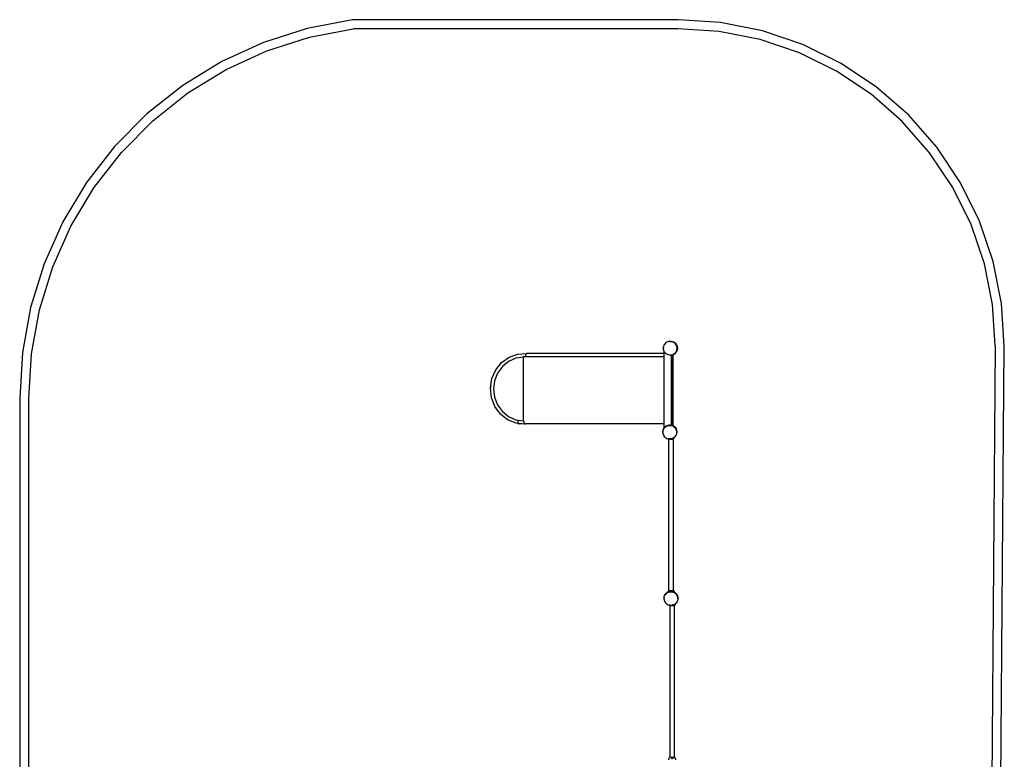
# Model space of a CAD drawing. Extents: x -3.6 to 3, y -5.5 to 5.3.
# Drawn here: x -3.6 to 3, y 0.4 to 5.3 of the extents above; entities that cross this region are included whole.
import ezdxf

# ---------------------------------------------------------------- set-up
doc = ezdxf.new("R2010")
doc.units = 0
doc.layers.get('0').update_dxf_attribs({"linetype": 'CONTINUOUS'})

msp = doc.modelspace()

# ---------------------------------------------------------------- linework, layer by layer
for p, q in [((-1.3599, 5.3021), (-1.6599, 5.2444)), ((0.7956, 5.3021), (-1.3599, 5.3021)), ((1.0756, 5.2837), (0.7956, 5.3021)), ((1.3527, 5.2286), (1.0756, 5.2837)), ((-1.6599, 5.2444), (-1.9487, 5.1518)), ((-1.645, 5.1862), (-1.3542, 5.2421)), ((-1.645, 5.1862), (-1.3542, 5.2421)), ((0.7936, 5.2421), (-1.3542, 5.2421)), ((1.0677, 5.2241), (0.7936, 5.2421)), ((1.3372, 5.1705), (1.0677, 5.2241)), ((1.6203, 5.1378), (1.3527, 5.2286)), ((-1.9487, 5.1518), (-2.2244, 5.0253)), ((-1.927, 5.0958), (-1.645, 5.1862)), ((1.5973, 5.0822), (1.3372, 5.1705)), ((-2.1961, 4.9723), (-1.927, 5.0958)), ((1.8737, 5.0128), (1.6203, 5.1378)), ((-2.2244, 5.0253), (-2.483, 4.8667)), ((1.8436, 4.9607), (1.5973, 5.0822)), ((-2.4485, 4.8175), (-2.1961, 4.9723)), ((2.072, 4.8081), (1.8436, 4.9607)), ((2.1086, 4.8558), (1.8737, 5.0128)), ((-2.483, 4.8667), (-2.7207, 4.6783)), ((2.3211, 4.6695), (2.1086, 4.8558)), ((-2.6806, 4.6335), (-2.4485, 4.8175)), ((2.2786, 4.627), (2.072, 4.8081)), ((-2.7207, 4.6783), (-2.9341, 4.4628)), ((-2.8889, 4.4231), (-2.6806, 4.6335)), ((2.4597, 4.4205), (2.2786, 4.627)), ((2.5074, 4.4571), (2.3211, 4.6695)), ((-2.9341, 4.4628), (-3.1202, 4.2232)), ((2.6644, 4.2222), (2.5074, 4.4571)), ((-3.0706, 4.1892), (-2.8889, 4.4231)), ((2.6123, 4.1921), (2.4597, 4.4205)), ((-3.1202, 4.2232), (-3.2762, 3.9631)), ((-3.2229, 3.9353), (-3.0706, 4.1892)), ((2.7338, 3.9457), (2.6123, 4.1921)), ((2.7893, 3.9687), (2.6644, 4.2222)), ((-3.2762, 3.9631), (-3.3999, 3.6861)), ((-3.3437, 3.6649), (-3.2229, 3.9353)), ((2.8221, 3.6856), (2.7338, 3.9457)), ((2.8802, 3.7012), (2.7893, 3.9687)), ((-3.3999, 3.6861), (-3.4896, 3.3964)), ((-3.4312, 3.3821), (-3.3437, 3.6649)), ((2.8757, 3.4162), (2.8221, 3.6856)), ((2.9353, 3.424), (2.8802, 3.7012)), ((-3.4896, 3.3964), (-3.544, 3.0979)), ((2.8936, 3.1421), (2.8757, 3.4162)), ((2.9537, 3.1438), (2.9353, 3.424)), ((-3.4843, 3.0907), (-3.4312, 3.3821)), ((0.6971, 3.1325), (0.6968, 3.1253)), ((0.6986, 3.1395), (0.6971, 3.1325)), ((0.6978, 3.1253), (0.7007, 3.1366)), ((0.7011, 3.1463), (0.6986, 3.1395)), ((0.7047, 3.1525), (0.7011, 3.1463)), ((0.7092, 3.1582), (0.7047, 3.1525)), ((0.7145, 3.163), (0.7092, 3.1582)), ((0.7205, 3.167), (0.7145, 3.163)), ((0.727, 3.1699), (0.7205, 3.167)), ((0.734, 3.1719), (0.727, 3.1699)), ((0.7411, 3.1727), (0.734, 3.1719)), ((0.7483, 3.1723), (0.7411, 3.1727)), ((0.7411, 3.1723), (0.7483, 3.1723)), ((0.7483, 3.1723), (0.7554, 3.1709)), ((0.7483, 3.1723), (0.7554, 3.1713)), ((0.7554, 3.1713), (0.7623, 3.1691)), ((0.7554, 3.1709), (0.7621, 3.1683)), ((0.7684, 3.1648), (0.7621, 3.1683)), ((0.7623, 3.1691), (0.7687, 3.1659)), ((0.774, 3.1603), (0.7684, 3.1648)), ((0.7687, 3.1659), (0.7746, 3.1617)), ((0.7788, 3.155), (0.774, 3.1603)), ((0.7746, 3.1617), (0.7797, 3.1566)), ((0.7828, 3.149), (0.7788, 3.155)), ((0.7797, 3.1566), (0.784, 3.1508)), ((0.7858, 3.1424), (0.7828, 3.149)), ((0.7839, 3.1393), (0.7875, 3.1283)), ((0.784, 3.1508), (0.7873, 3.1444)), ((0.7875, 3.1283), (0.7846, 3.117)), ((0.7877, 3.1355), (0.7858, 3.1424)), ((0.7873, 3.1444), (0.7896, 3.1376)), ((0.7885, 3.1283), (0.7877, 3.1355)), ((0.7885, 3.1283), (0.7882, 3.1211)), ((0.7896, 3.1376), (0.7907, 3.1305)), ((0.7907, 3.1305), (0.7908, 3.1233)), ((2.8936, 3.1421), (2.8433, -3.3042)), ((2.9033, -3.3064), (2.9537, 3.1438)), ((-3.544, 3.0979), (-3.5621, 2.797)), ((-3.5021, 2.7952), (-3.4843, 3.0907)), ((-0.3732, 3.0318), (-0.3239, 3.0673)), ((-0.3225, 3.0679), (-0.3239, 3.0673)), ((-0.3225, 3.0679), (-0.2659, 3.088)), ((-0.2288, 3.068), (-0.2787, 3.0611)), ((-0.2659, 3.088), (-0.2088, 3.091)), ((-0.2288, 3.0722), (-0.2149, 3.0722)), ((-0.2288, 3.0715), (-0.2288, 3.0722)), ((-0.2288, 3.0714), (-0.2288, 3.0715)), ((-0.2288, 3.068), (-0.2288, 3.0714)), ((-0.2273, 3.0682), (-0.2288, 3.068)), ((-0.2288, 2.6456), (-0.2288, 3.068)), ((-0.2147, 3.0771), (-0.2149, 3.0722)), ((-0.214, 3.0816), (-0.2147, 3.0771)), ((-0.214, 3.0816), (-0.2144, 3.0771)), ((-0.2144, 3.0771), (-0.2144, 3.0722)), ((-0.2144, 3.0722), (0.7028, 3.0722)), ((-0.2139, 3.082), (-0.214, 3.0817)), ((-0.214, 3.0817), (-0.214, 3.0816)), ((-0.213, 3.0856), (-0.2139, 3.082)), ((-0.2132, 3.0855), (-0.2139, 3.082)), ((-0.2119, 3.0885), (-0.2132, 3.0855)), ((-0.2116, 3.0886), (-0.213, 3.0856)), ((-0.2104, 3.0904), (-0.2119, 3.0885)), ((-0.21, 3.0905), (-0.2116, 3.0886)), ((-0.21, 3.0905), (-0.2104, 3.0904)), ((-0.2088, 3.091), (-0.21, 3.0905)), ((-0.2087, 3.091), (-0.2088, 3.091)), ((-0.2083, 3.0912), (-0.2087, 3.091)), ((-0.2074, 3.0905), (-0.2087, 3.091)), ((-0.2067, 3.0905), (-0.2083, 3.0912)), ((0.7028, 3.0912), (-0.2083, 3.0912)), ((0.6976, 3.1181), (0.6968, 3.1253)), ((0.6995, 3.1112), (0.6976, 3.1181)), ((0.7014, 3.1143), (0.6978, 3.1253)), ((0.7025, 3.1046), (0.6995, 3.1112)), ((0.7028, 3.1042), (0.7025, 3.1046)), ((0.7065, 3.0986), (0.7028, 3.1042)), ((0.7028, 3.0912), (0.7028, 3.1042)), ((0.7036, 3.0912), (0.7028, 3.0912)), ((0.7028, 3.0722), (0.7028, 3.0912)), ((0.7028, 3.0722), (0.7036, 3.0722)), ((0.7028, 2.6265), (0.7028, 3.0722)), ((0.7113, 3.0933), (0.7065, 3.0986)), ((0.7169, 3.0888), (0.7113, 3.0933)), ((0.7232, 3.0853), (0.7169, 3.0888)), ((0.7299, 3.0827), (0.7232, 3.0853)), ((0.737, 3.0813), (0.7299, 3.0827)), ((0.7394, 3.0812), (0.737, 3.0813)), ((0.7418, 3.0808), (0.7394, 3.0812)), ((0.7442, 3.081), (0.7394, 3.0812)), ((0.749, 3.0809), (0.7418, 3.0808)), ((0.7513, 3.0818), (0.7442, 3.081)), ((0.749, 3.0809), (0.7508, 3.0812)), ((0.753, 3.0815), (0.7508, 3.0812)), ((0.7508, 2.6186), (0.7508, 3.0812)), ((0.7583, 3.0837), (0.7513, 3.0818)), ((0.7561, 3.082), (0.753, 3.0815)), ((0.753, 2.6179), (0.753, 3.0815)), ((0.7561, 3.082), (0.7564, 3.0821)), ((0.7564, 3.0821), (0.7618, 3.0839)), ((0.7564, 3.0821), (0.7564, 3.0821)), ((0.7583, 3.0837), (0.7648, 3.0866)), ((0.7618, 3.0839), (0.7623, 3.0841)), ((0.7627, 3.0842), (0.7623, 3.0841)), ((0.7627, 3.0842), (0.7629, 3.0843)), ((0.7631, 3.0844), (0.7629, 3.0843)), ((0.7693, 3.0876), (0.7631, 3.0844)), ((0.7631, 3.0844), (0.7639, 3.0848)), ((0.7631, 2.6137), (0.7631, 3.0844)), ((0.7708, 3.0906), (0.7648, 3.0866)), ((0.7669, 3.0863), (0.7681, 3.087)), ((0.7693, 3.0876), (0.7681, 3.087)), ((0.7751, 3.0919), (0.7693, 3.0876)), ((0.7693, 3.0876), (0.7704, 3.0884)), ((0.7761, 3.0955), (0.7708, 3.0906)), ((0.7731, 3.0904), (0.7742, 3.0912)), ((0.7751, 3.0919), (0.7742, 3.0912)), ((0.7752, 3.092), (0.7751, 3.0919)), ((0.7801, 3.097), (0.7752, 3.092)), ((0.7752, 3.092), (0.7762, 3.093)), ((0.7806, 3.1011), (0.7761, 3.0955)), ((0.7795, 3.0963), (0.7786, 3.0954)), ((0.7801, 3.097), (0.7795, 3.0963)), ((0.7821, 3.0998), (0.7801, 3.097)), ((0.7801, 3.097), (0.7801, 3.097)), ((0.7842, 3.1074), (0.7806, 3.1011)), ((0.7822, 3.0999), (0.7821, 3.0998)), ((0.7823, 3.1), (0.7822, 3.0999)), ((0.7822, 3.0999), (0.7822, 3.0999)), ((0.7822, 3.0999), (0.7822, 3.0999)), ((0.7824, 3.1001), (0.7823, 3.1001)), ((0.7824, 3.1001), (0.7823, 3.1001)), ((0.7823, 3.1001), (0.7823, 3.1)), ((0.7823, 3.1), (0.7823, 3.1)), ((0.7823, 3.1), (0.7823, 3.1)), ((0.7825, 3.1002), (0.7824, 3.1002)), ((0.7825, 3.1002), (0.7824, 3.1002)), ((0.7825, 3.1002), (0.7824, 3.1002)), ((0.7824, 3.1002), (0.7824, 3.1002)), ((0.7824, 3.1002), (0.7824, 3.1001)), ((0.7824, 3.1002), (0.7824, 3.1001)), ((0.7824, 3.1002), (0.7824, 3.1001)), ((0.7824, 3.1001), (0.7824, 3.1001)), ((0.7826, 3.1003), (0.7825, 3.1003)), ((0.7826, 3.1003), (0.7825, 3.1003)), ((0.7825, 3.1003), (0.7825, 3.1003)), ((0.7825, 3.1003), (0.7825, 3.1003)), ((0.7825, 3.1003), (0.7825, 3.1003)), ((0.7825, 3.1003), (0.7825, 3.1002)), ((0.7825, 3.1002), (0.7825, 3.1002)), ((0.7843, 3.1029), (0.7826, 3.1003)), ((0.7842, 3.1074), (0.7867, 3.1141)), ((0.7875, 3.1093), (0.7843, 3.1029)), ((0.7882, 3.1211), (0.7867, 3.1141)), ((0.7897, 3.1162), (0.7875, 3.1093)), ((0.7908, 3.1233), (0.7897, 3.1162)), ((-0.4117, 2.9835), (-0.3732, 3.0318)), ((-0.3677, 3.0065), (-0.3993, 2.9628)), ((-0.3266, 3.04), (-0.3677, 3.0065)), ((-0.2787, 3.0611), (-0.3266, 3.04)), ((-0.4366, 2.9259), (-0.4117, 2.9835)), ((-0.3993, 2.9628), (-0.4192, 2.9118)), ((-0.4461, 2.8634), (-0.4366, 2.9259)), ((-0.4435, 2.8692), (-0.4425, 2.8766)), ((-0.4192, 2.9118), (-0.426, 2.8571)), ((-0.4394, 2.8004), (-0.4461, 2.8634)), ((-0.426, 2.8571), (-0.4193, 2.8024)), ((-0.4193, 2.8024), (-0.3996, 2.7514)), ((-3.5621, 2.797), (-3.5621, -3.3062)), ((-3.5021, -3.3042), (-3.5021, 2.7952)), ((-0.417, 2.7416), (-0.4394, 2.8004)), ((-0.3807, 2.6915), (-0.417, 2.7416)), ((-0.3996, 2.7514), (-0.3681, 2.7076)), ((-0.333, 2.6536), (-0.3807, 2.6915)), ((-0.3681, 2.7076), (-0.3271, 2.6739)), ((-0.3271, 2.6739), (-0.2793, 2.6527)), ((-0.2775, 2.6307), (-0.333, 2.6536)), ((-0.2793, 2.6527), (-0.2288, 2.6456)), ((-0.276, 2.6301), (-0.2775, 2.6307)), ((-0.2628, 2.6288), (-0.276, 2.6301)), ((-0.2663, 2.6464), (-0.2663, 2.6455)), ((-0.2663, 2.6455), (-0.2661, 2.6406)), ((-0.2661, 2.6406), (-0.2655, 2.636)), ((-0.2655, 2.636), (-0.2644, 2.6321)), ((-0.2644, 2.6321), (-0.2631, 2.6291)), ((-0.2631, 2.6291), (-0.2628, 2.6288)), ((-0.2628, 2.6288), (-0.2615, 2.6272)), ((-0.2573, 2.6282), (-0.2628, 2.6288)), ((-0.2615, 2.6272), (-0.2598, 2.6265)), ((-0.2412, 2.6265), (-0.2598, 2.6265)), ((-0.2581, 2.6272), (-0.2573, 2.6282)), ((-0.2475, 2.6272), (-0.2573, 2.6282)), ((-0.219, 2.6242), (-0.2412, 2.6265)), ((-0.2288, 2.6455), (-0.2288, 2.6456)), ((-0.2288, 2.6456), (-0.2279, 2.6455)), ((-0.2288, 2.6455), (-0.2279, 2.6455)), ((-0.224, 2.6381), (-0.2238, 2.643)), ((-0.2238, 2.6336), (-0.224, 2.6381)), ((-0.2238, 2.643), (-0.2237, 2.6442)), ((-0.2231, 2.6297), (-0.2238, 2.6336)), ((-0.222, 2.6268), (-0.2231, 2.6297)), ((-0.2206, 2.6249), (-0.222, 2.6268)), ((-0.219, 2.6242), (-0.2206, 2.6249)), ((-0.2172, 2.6249), (-0.219, 2.6242)), ((-0.2157, 2.6265), (-0.2188, 2.6265)), ((-0.2157, 2.6265), (-0.2172, 2.6249)), ((0.7028, 2.6265), (-0.2157, 2.6265)), ((-0.2142, 2.6291), (-0.2153, 2.6272)), ((0.7028, 2.6005), (0.7028, 2.6265)), ((0.7036, 2.6265), (0.7028, 2.6265)), ((0.705, 2.6036), (0.71, 2.6087)), ((0.7117, 2.6078), (0.7063, 2.603)), ((0.71, 2.6087), (0.7158, 2.613)), ((0.7177, 2.6118), (0.7117, 2.6078)), ((0.7158, 2.613), (0.7222, 2.6163)), ((0.7177, 2.6118), (0.7242, 2.6148)), ((0.7222, 2.6163), (0.7291, 2.6186)), ((0.7242, 2.6148), (0.7312, 2.6167)), ((0.7273, 2.6129), (0.7384, 2.6165)), ((0.7291, 2.6186), (0.7362, 2.6197)), ((0.7312, 2.6167), (0.7383, 2.6175)), ((0.7362, 2.6197), (0.7434, 2.6198)), ((0.7383, 2.6175), (0.7455, 2.6172)), ((0.7384, 2.6165), (0.7496, 2.6136)), ((0.7434, 2.6198), (0.7505, 2.6187)), ((0.7455, 2.6172), (0.7526, 2.6157)), ((0.7505, 2.6187), (0.7508, 2.6186)), ((0.7508, 2.6186), (0.753, 2.6179)), ((0.7526, 2.6157), (0.7593, 2.6132)), ((0.753, 2.6179), (0.7573, 2.6165)), ((0.7573, 2.6165), (0.7631, 2.6137)), ((0.7593, 2.6132), (0.7656, 2.6096)), ((0.7631, 2.6137), (0.7638, 2.6133)), ((0.7672, 2.611), (0.7638, 2.6133)), ((0.7656, 2.6096), (0.7712, 2.6051)), ((0.7672, 2.611), (0.7672, 2.6109)), ((0.7672, 2.611), (0.7672, 2.6109)), ((0.7672, 2.6109), (0.7672, 2.6109)), ((0.7672, 2.6109), (0.7673, 2.6109)), ((0.7672, 2.6109), (0.7673, 2.6109)), ((0.7673, 2.6109), (0.7673, 2.6109)), ((0.7673, 2.6109), (0.7673, 2.6109)), ((0.7673, 2.6109), (0.7673, 2.6109)), ((0.7673, 2.6109), (0.7673, 2.6108)), ((0.7673, 2.6109), (0.7673, 2.6108)), ((0.7673, 2.6109), (0.7674, 2.6108)), ((0.7673, 2.6108), (0.7674, 2.6108)), ((0.7674, 2.6108), (0.7675, 2.6107)), ((0.7674, 2.6108), (0.7674, 2.6108)), ((0.7675, 2.6107), (0.7675, 2.6107)), ((0.7675, 2.6107), (0.7675, 2.6107)), ((0.7675, 2.6107), (0.7676, 2.6106)), ((0.7676, 2.6106), (0.7676, 2.6106)), ((0.7676, 2.6106), (0.7677, 2.6105)), ((0.7677, 2.6105), (0.7677, 2.6105)), ((0.7677, 2.6105), (0.7678, 2.6105)), ((0.7678, 2.6105), (0.7678, 2.6104)), ((0.7678, 2.6104), (0.7679, 2.6104)), ((0.7679, 2.6104), (0.7696, 2.6091)), ((0.7696, 2.6091), (0.7696, 2.6091)), ((0.7696, 2.6091), (0.7705, 2.6083)), ((0.7696, 2.6091), (0.7746, 2.6043)), ((0.7705, 2.6083), (0.7718, 2.6071)), ((0.6943, 2.5773), (0.694, 2.5701)), ((0.694, 2.5701), (0.6948, 2.563)), ((0.6943, 2.5773), (0.6958, 2.5844)), ((0.6943, 2.5773), (0.6954, 2.5844)), ((0.6944, 2.5701), (0.6943, 2.5773)), ((0.6948, 2.563), (0.6967, 2.556)), ((0.6954, 2.5844), (0.6976, 2.5913)), ((0.6958, 2.5844), (0.6983, 2.5911)), ((0.6967, 2.556), (0.6997, 2.5495)), ((0.6976, 2.5913), (0.7008, 2.5977)), ((0.6983, 2.5911), (0.7019, 2.5974)), ((0.6997, 2.5495), (0.7036, 2.5435)), ((0.7008, 2.5977), (0.7028, 2.6005)), ((0.7063, 2.603), (0.7019, 2.5974)), ((0.7028, 2.6005), (0.705, 2.6036)), ((0.7036, 2.5435), (0.7085, 2.5382)), ((0.776, 2.5998), (0.7712, 2.6051)), ((0.7746, 2.6043), (0.7733, 2.6056)), ((0.7778, 2.5459), (0.7733, 2.5403)), ((0.7746, 2.6043), (0.7747, 2.6041)), ((0.7747, 2.6041), (0.7757, 2.6029)), ((0.7747, 2.6041), (0.779, 2.5983)), ((0.7768, 2.6015), (0.7757, 2.6029)), ((0.776, 2.5998), (0.78, 2.5938)), ((0.7814, 2.5522), (0.7778, 2.5459)), ((0.779, 2.5983), (0.778, 2.5998)), ((0.779, 2.5983), (0.7799, 2.5967)), ((0.779, 2.5983), (0.7823, 2.5919)), ((0.7808, 2.5951), (0.779, 2.5983)), ((0.783, 2.5873), (0.78, 2.5938)), ((0.7839, 2.5589), (0.7814, 2.5522)), ((0.7823, 2.5919), (0.7817, 2.5933)), ((0.7824, 2.5916), (0.7823, 2.5919)), ((0.7824, 2.5916), (0.7831, 2.5899)), ((0.7824, 2.5916), (0.7846, 2.5851)), ((0.7836, 2.5882), (0.7824, 2.5916)), ((0.783, 2.5873), (0.7849, 2.5803)), ((0.7854, 2.566), (0.7839, 2.5589)), ((0.7846, 2.5851), (0.7843, 2.5862)), ((0.7843, 2.5862), (0.7843, 2.5862)), ((0.7846, 2.5851), (0.7849, 2.583)), ((0.785, 2.5829), (0.7849, 2.583)), ((0.7849, 2.5803), (0.7857, 2.5732)), ((0.785, 2.5829), (0.785, 2.5829)), ((0.785, 2.5828), (0.785, 2.5829)), ((0.785, 2.5827), (0.785, 2.5828)), ((0.785, 2.5827), (0.785, 2.5827)), ((0.785, 2.5826), (0.785, 2.5827)), ((0.785, 2.5826), (0.785, 2.5826)), ((0.7851, 2.5825), (0.785, 2.5826)), ((0.7851, 2.5825), (0.7851, 2.5825)), ((0.7851, 2.5824), (0.7851, 2.5825)), ((0.7851, 2.5824), (0.7851, 2.5823)), ((0.7851, 2.5823), (0.7851, 2.5822)), ((0.7851, 2.5822), (0.7851, 2.5822)), ((0.7851, 2.5822), (0.7851, 2.5821)), ((0.7852, 2.5821), (0.7851, 2.5821)), ((0.7852, 2.582), (0.7852, 2.5821)), ((0.7858, 2.578), (0.7852, 2.582)), ((0.7855, 2.5684), (0.7854, 2.566)), ((0.7855, 2.5684), (0.7857, 2.5732)), ((0.7858, 2.5708), (0.7855, 2.5684)), ((0.7858, 2.578), (0.7858, 2.5708)), ((0.7085, 2.5382), (0.7141, 2.5337)), ((0.7141, 2.5337), (0.7204, 2.5301)), ((0.7204, 2.5301), (0.7271, 2.5276)), ((0.7271, 2.5276), (0.7299, 2.527)), ((0.7299, 2.527), (0.7318, 2.525)), ((0.7299, 2.527), (0.7342, 2.5261)), ((0.7413, 2.5268), (0.7301, 2.5297)), ((0.7318, 2.525), (0.7344, 2.5241)), ((0.7331, 2.526), (0.7333, 2.526)), ((0.7333, 2.526), (0.7331, 2.526)), ((0.7333, 2.526), (0.7348, 2.526)), ((0.7348, 2.526), (0.7333, 2.526)), ((0.7342, 2.5261), (0.7344, 2.5261)), ((0.7344, 2.525), (0.7344, 2.5261)), ((0.7344, 2.5261), (0.7414, 2.5258)), ((0.7344, 2.5241), (0.7344, 2.5249)), ((0.7344, 2.5241), (0.7345, 2.5241)), ((0.7344, 1.5231), (0.7344, 2.5241)), ((0.7349, 2.5241), (0.7345, 2.5241)), ((0.7349, 2.526), (0.7348, 2.526)), ((0.7348, 2.526), (0.7372, 2.526)), ((0.7372, 2.526), (0.7373, 2.526)), ((0.7524, 2.5304), (0.7413, 2.5268)), ((0.7485, 2.5266), (0.7414, 2.5258)), ((0.743, 2.526), (0.7439, 2.526)), ((0.7439, 2.526), (0.7478, 2.526)), ((0.7478, 2.526), (0.7517, 2.526)), ((0.7522, 2.5276), (0.7485, 2.5266)), ((0.751, 2.5276), (0.7522, 2.5276)), ((0.7517, 2.526), (0.7553, 2.526)), ((0.7555, 2.5285), (0.7522, 2.5276)), ((0.756, 2.5276), (0.7522, 2.5276)), ((0.7553, 2.526), (0.7584, 2.526)), ((0.762, 2.5315), (0.7555, 2.5285)), ((0.7584, 2.526), (0.7587, 2.526)), ((0.7645, 2.5276), (0.7597, 2.5276)), ((0.768, 2.5354), (0.762, 2.5315)), ((0.7645, 2.5272), (0.764, 2.5267)), ((0.7649, 2.5276), (0.7645, 2.5272)), ((0.7645, 2.5272), (0.7645, 2.5276)), ((0.7645, 1.5225), (0.7645, 2.5272)), ((0.767, 2.5318), (0.7649, 2.5276)), ((0.7682, 2.5356), (0.767, 2.5318)), ((0.7682, 2.5356), (0.768, 2.5354)), ((0.7733, 2.5403), (0.7682, 2.5356)), ((0.7083, 1.4957), (0.7125, 1.5016)), ((0.7138, 1.501), (0.7094, 1.4953)), ((0.7125, 1.5016), (0.7175, 1.5067)), ((0.7138, 1.501), (0.7192, 1.5058)), ((0.7175, 1.5067), (0.7233, 1.511)), ((0.7192, 1.5058), (0.7252, 1.5098)), ((0.7233, 1.511), (0.7271, 1.5129)), ((0.7252, 1.5098), (0.7317, 1.5128)), ((0.7271, 1.5129), (0.7297, 1.5143)), ((0.7271, 1.5129), (0.7273, 1.5136)), ((0.7273, 1.5136), (0.7289, 1.5177)), ((0.7289, 1.5177), (0.731, 1.5209)), ((0.7297, 1.5143), (0.7366, 1.5165)), ((0.731, 1.5209), (0.7335, 1.5228)), ((0.7317, 1.5128), (0.7387, 1.5147)), ((0.7335, 1.5228), (0.7344, 1.5231)), ((0.7344, 1.5231), (0.7349, 1.5232)), ((0.7344, 1.5228), (0.7344, 1.5231)), ((0.7348, 1.5109), (0.7458, 1.5145)), ((0.7364, 1.5221), (0.7645, 1.5221)), ((0.7366, 1.5165), (0.7437, 1.5177)), ((0.7387, 1.5147), (0.7458, 1.5155)), ((0.7437, 1.5177), (0.7509, 1.5178)), ((0.7458, 1.5155), (0.753, 1.5151)), ((0.7458, 1.5145), (0.7571, 1.5116)), ((0.7509, 1.5178), (0.758, 1.5167)), ((0.753, 1.5151), (0.7601, 1.5137)), ((0.758, 1.5167), (0.7648, 1.5145)), ((0.7601, 1.5137), (0.7668, 1.5112)), ((0.7641, 1.5228), (0.764, 1.5229)), ((0.7645, 1.5225), (0.7641, 1.5228)), ((0.7645, 1.5221), (0.7645, 1.5225)), ((0.7666, 1.5209), (0.7645, 1.5225)), ((0.7648, 1.5145), (0.7708, 1.5115)), ((0.7687, 1.5177), (0.7666, 1.5209)), ((0.7668, 1.5112), (0.7731, 1.5076)), ((0.7704, 1.5136), (0.7687, 1.5177)), ((0.7708, 1.5115), (0.7704, 1.5136)), ((0.7708, 1.5115), (0.7713, 1.5113)), ((0.7713, 1.5113), (0.7754, 1.5084)), ((0.7731, 1.5076), (0.7787, 1.5031)), ((0.7754, 1.5084), (0.7754, 1.5084)), ((0.7754, 1.5084), (0.7755, 1.5084)), ((0.7754, 1.5084), (0.7755, 1.5084)), ((0.7755, 1.5084), (0.7755, 1.5083)), ((0.7755, 1.5084), (0.7755, 1.5084)), ((0.7755, 1.5084), (0.7755, 1.5083)), ((0.7755, 1.5084), (0.7755, 1.5083)), ((0.7755, 1.5083), (0.7755, 1.5083)), ((0.7755, 1.5083), (0.7756, 1.5083)), ((0.7755, 1.5083), (0.7756, 1.5083)), ((0.7756, 1.5083), (0.7756, 1.5082)), ((0.7756, 1.5082), (0.7757, 1.5082)), ((0.7757, 1.5082), (0.7757, 1.5081)), ((0.7757, 1.5081), (0.7758, 1.5081)), ((0.7758, 1.5081), (0.7758, 1.5081)), ((0.7758, 1.5081), (0.7759, 1.508)), ((0.7759, 1.508), (0.776, 1.508)), ((0.776, 1.508), (0.776, 1.5079)), ((0.776, 1.5079), (0.7761, 1.5079)), ((0.7761, 1.5079), (0.7761, 1.5078)), ((0.7761, 1.5078), (0.7762, 1.5078)), ((0.7762, 1.5078), (0.7763, 1.5077)), ((0.7763, 1.5077), (0.7771, 1.5071)), ((0.7771, 1.5071), (0.7771, 1.5071)), ((0.7771, 1.5071), (0.7782, 1.5061)), ((0.7771, 1.5071), (0.782, 1.5023)), ((0.7782, 1.5061), (0.7798, 1.5046)), ((0.7787, 1.5031), (0.7835, 1.4978)), ((0.782, 1.5023), (0.7805, 1.5039)), ((0.782, 1.5023), (0.7822, 1.502)), ((0.7822, 1.502), (0.7834, 1.5006)), ((0.7822, 1.502), (0.7865, 1.4963)), ((0.7847, 1.4989), (0.7822, 1.502)), ((0.7018, 1.4753), (0.7015, 1.4681)), ((0.7015, 1.4681), (0.7023, 1.461)), ((0.7018, 1.4753), (0.7029, 1.4824)), ((0.7018, 1.4753), (0.7033, 1.4823)), ((0.7019, 1.4681), (0.7018, 1.4753)), ((0.7023, 1.461), (0.7042, 1.454)), ((0.7029, 1.4824), (0.7051, 1.4893)), ((0.7033, 1.4823), (0.7058, 1.4891)), ((0.7042, 1.454), (0.7072, 1.4475)), ((0.7051, 1.4893), (0.7083, 1.4957)), ((0.7094, 1.4953), (0.7058, 1.4891)), ((0.7072, 1.4475), (0.7111, 1.4414)), ((0.7111, 1.4414), (0.716, 1.4361)), ((0.716, 1.4361), (0.7216, 1.4316)), ((0.7757, 1.4336), (0.7745, 1.4298)), ((0.7757, 1.4336), (0.7755, 1.4334)), ((0.7808, 1.4383), (0.7757, 1.4336)), ((0.7853, 1.4439), (0.7808, 1.4383)), ((0.7835, 1.4978), (0.7875, 1.4918)), ((0.7865, 1.4963), (0.7853, 1.4981)), ((0.7889, 1.4502), (0.7853, 1.4439)), ((0.7865, 1.4963), (0.7876, 1.4944)), ((0.7865, 1.4963), (0.7898, 1.4899)), ((0.7886, 1.4924), (0.7865, 1.4963)), ((0.7905, 1.4852), (0.7875, 1.4918)), ((0.7914, 1.4569), (0.7889, 1.4502)), ((0.7898, 1.4899), (0.7891, 1.4915)), ((0.79, 1.4895), (0.7898, 1.4899)), ((0.79, 1.4895), (0.7907, 1.4875)), ((0.79, 1.4895), (0.7921, 1.483)), ((0.7914, 1.4854), (0.79, 1.4895)), ((0.7905, 1.4852), (0.7924, 1.4783)), ((0.7929, 1.464), (0.7914, 1.4569)), ((0.7917, 1.4844), (0.7917, 1.4845)), ((0.7921, 1.483), (0.7917, 1.4844)), ((0.7921, 1.483), (0.7923, 1.4821)), ((0.7923, 1.482), (0.7923, 1.4821)), ((0.7923, 1.4819), (0.7923, 1.482)), ((0.7923, 1.4818), (0.7923, 1.4819)), ((0.7923, 1.4817), (0.7923, 1.4818)), ((0.7924, 1.4817), (0.7923, 1.4817)), ((0.7924, 1.4816), (0.7924, 1.4817)), ((0.7924, 1.4815), (0.7924, 1.4816)), ((0.7924, 1.4815), (0.7924, 1.4815)), ((0.7924, 1.4814), (0.7924, 1.4815)), ((0.7924, 1.4813), (0.7924, 1.4814)), ((0.7924, 1.4813), (0.7925, 1.4812)), ((0.7932, 1.4711), (0.7924, 1.4783)), ((0.7925, 1.4812), (0.7925, 1.4811)), ((0.7925, 1.4811), (0.7925, 1.4811)), ((0.7925, 1.481), (0.7925, 1.4811)), ((0.7925, 1.4809), (0.7925, 1.481)), ((0.7933, 1.4759), (0.7925, 1.4809)), ((0.7925, 1.4809), (0.7925, 1.4809)), ((0.793, 1.4664), (0.7929, 1.464)), ((0.7932, 1.4711), (0.793, 1.4664)), ((0.7933, 1.4687), (0.793, 1.4664)), ((0.7933, 1.4759), (0.7933, 1.4687)), ((0.7216, 1.4316), (0.7279, 1.4281)), ((0.7279, 1.4281), (0.7346, 1.4256)), ((0.7346, 1.4256), (0.7374, 1.425)), ((0.7374, 1.425), (0.7393, 1.423)), ((0.7374, 1.425), (0.7417, 1.4241)), ((0.7488, 1.4248), (0.7376, 1.4276)), ((0.7393, 1.423), (0.7419, 1.4221)), ((0.7406, 1.424), (0.7408, 1.424)), ((0.7408, 1.424), (0.7406, 1.424)), ((0.7408, 1.424), (0.7423, 1.424)), ((0.7423, 1.424), (0.7408, 1.424)), ((0.7417, 1.4241), (0.7419, 1.4241)), ((0.7419, 1.423), (0.7419, 1.4241)), ((0.7419, 1.4241), (0.7489, 1.4238)), ((0.7419, 1.4221), (0.7419, 1.4228)), ((0.7419, 1.4221), (0.742, 1.4221)), ((0.7419, 0.4211), (0.7419, 1.4221)), ((0.7424, 1.4221), (0.742, 1.4221)), ((0.7424, 1.424), (0.7423, 1.424)), ((0.7423, 1.424), (0.7447, 1.424)), ((0.7447, 1.424), (0.7448, 1.424)), ((0.7599, 1.4284), (0.7488, 1.4248)), ((0.756, 1.4246), (0.7489, 1.4238)), ((0.7505, 1.424), (0.7514, 1.424)), ((0.7514, 1.424), (0.7553, 1.424)), ((0.7553, 1.424), (0.7592, 1.424)), ((0.7597, 1.4256), (0.756, 1.4246)), ((0.7585, 1.4256), (0.7597, 1.4256)), ((0.7592, 1.424), (0.7628, 1.424)), ((0.763, 1.4265), (0.7597, 1.4256)), ((0.7635, 1.4256), (0.7597, 1.4256)), ((0.7628, 1.424), (0.7659, 1.424)), ((0.7695, 1.4295), (0.763, 1.4265)), ((0.7659, 1.424), (0.7662, 1.424)), ((0.772, 1.4256), (0.7672, 1.4256)), ((0.7755, 1.4334), (0.7695, 1.4295)), ((0.772, 1.4252), (0.7715, 1.4247)), ((0.7724, 1.4256), (0.772, 1.4252)), ((0.772, 1.4252), (0.772, 1.4256)), ((0.772, 0.4205), (0.772, 1.4252)), ((0.7745, 1.4298), (0.7724, 1.4256)), ((0.7334, 0.4017), (0.7337, 0.4068)), ((0.7337, 0.4068), (0.7348, 0.4116)), ((0.7348, 0.4116), (0.7364, 0.4157)), ((0.7364, 0.4157), (0.7385, 0.4188)), ((0.7385, 0.4188), (0.741, 0.4208)), ((0.741, 0.4208), (0.7419, 0.4211)), ((0.7419, 0.4211), (0.7424, 0.4212)), ((0.7419, 0.4208), (0.7419, 0.4211)), ((0.7439, 0.4201), (0.772, 0.4201)), ((0.7563, 0.4078), (0.7507, 0.4116)), ((0.7619, 0.4116), (0.7563, 0.4078)), ((0.7716, 0.4208), (0.7715, 0.4208)), ((0.772, 0.4205), (0.7716, 0.4208)), ((0.772, 0.4201), (0.772, 0.4205)), ((0.7741, 0.4188), (0.772, 0.4205)), ((0.7762, 0.4157), (0.7741, 0.4188)), ((0.7779, 0.4116), (0.7762, 0.4157)), ((0.7789, 0.4068), (0.7779, 0.4116)), ((0.7792, 0.4017), (0.7789, 0.4068))]:
    msp.add_line(p, q)

doc.saveas('drawing.dxf')
